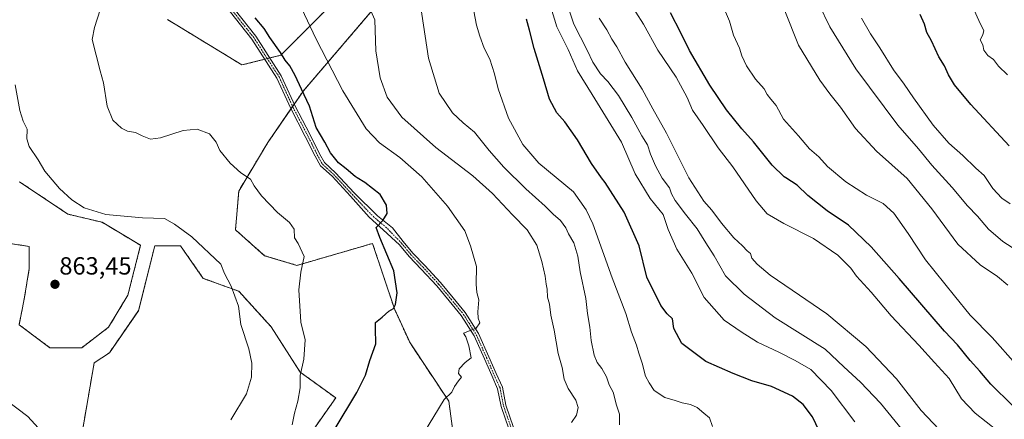
# Model space of a CAD drawing. Units: metres. Extents: x 576877 to 580320, y 4717291 to 4719643.
# Drawn here: x 577143 to 577541, y 4718680 to 4718842 of the extents above; entities that cross this region are included whole.
import ezdxf
from ezdxf.enums import TextEntityAlignment as Align

# ---------------------------------------------------------------- set-up
doc = ezdxf.new("R2010")
doc.units = ezdxf.units.M
doc.header["$MEASUREMENT"] = 0
doc.linetypes.add('TRAZO_Y_PUNTO', pattern=[1, 0.5, -0.25, 0, -0.25])
doc.linetypes.add('TRAZOS', pattern=[0.75, 0.5, -0.25])
for name, color, linetype, lineweight in [('Arbolado forestal', 92, 'TRAZOS', 0), ('Arbolado forestal CxS', 92, 'Continuous', 0), ('Carátula', 7, 'Continuous', 5), ('Curva de nivel maestra', 36, 'Continuous', 30), ('Curva de nivel normal', 36, 'Continuous', 0), ('Matorral', 135, 'Continuous', 0), ('Matorral CxS', 135, 'Continuous', 0), ('Pista no pavimentada', 254, 'Continuous', 13), ('Pista no pavimentada Cxs', 254, 'Continuous', 0), ('Pista pavimentada eje', 135, 'TRAZO_Y_PUNTO', 0), ('Punto de cota en terreno', 7, 'Continuous', 0), ('Rótulo de punto de cota en terreno', 19, 'Continuous', 0)]:
    doc.layers.add(name, color=color, linetype=linetype, lineweight=lineweight)
doc.styles.add('Arial', font='txt', dxfattribs={"height": 0.2})

# ---------------------------------------------------------------- blocks, each defined once
blk = doc.blocks.new('*U166')
at = {"layer": 'Curva de nivel normal', "color": 36, "linetype": 'Continuous', "lineweight": 0}
blk.add_polyline3d([(577366.21, 4718679.13, 840), (577368.23, 4718682.08, 840), (577368.98, 4718685.14, 840), (577368.01, 4718688.06, 840), (577364.95, 4718692.78, 840), (577363.33, 4718696.5, 840), (577362.42, 4718701.24, 840), (577360.89, 4718706.93, 840), (577359.29, 4718716.27, 840), (577357.9, 4718722.44, 840), (577357.32, 4718726.88, 840), (577356.61, 4718729.69, 840), (577356.45, 4718732.92, 840), (577356, 4718734.91, 840), (577355.6, 4718738.18, 840), (577354.28, 4718744.1, 840), (577352.24, 4718750.63, 840), (577348.4, 4718756.87, 840), (577342.41, 4718762.89, 840), (577334.31, 4718771.45, 840), (577326.39, 4718778.54, 840), (577311.47, 4718790.02, 840), (577297.8, 4718802.27, 840), (577291.82, 4718810.37, 840), (577289.02, 4718818.16, 840), (577287.25, 4718829.05, 840), (577286.79, 4718841.59, 840), (577284.04, 4718847.81, 840)], dxfattribs=at)
blk = doc.blocks.new('*U168')
at = {"layer": 'Curva de nivel normal', "color": 36, "linetype": 'Continuous', "lineweight": 0}
for points in [[(577137.89, 4718688.27, 860), (577146.73, 4718681.5, 860), (577155.26, 4718672.18, 860)], [(577228.68, 4718680.1, 860), (577235.08, 4718690.7, 860), (577236.99, 4718697.37, 860), (577237.19, 4718703.06, 860), (577236.03, 4718708.82, 860), (577232.76, 4718718.65, 860), (577231.75, 4718726.03, 860), (577228.81, 4718734.14, 860), (577226.12, 4718739.14, 860), (577224.65, 4718742.97, 860), (577212.9, 4718753.95, 860), (577205.9, 4718759.03, 860), (577201.98, 4718761.37, 860), (577192.98, 4718761.64, 860), (577178.29, 4718763.03, 860), (577169.47, 4718765.73, 860), (577164.52, 4718768.89, 860), (577159.49, 4718773.51, 860), (577153.64, 4718780.44, 860), (577150.88, 4718785.01, 860), (577147.31, 4718790.45, 860), (577146.33, 4718793.47, 860), (577146.44, 4718797.47, 860), (577144.82, 4718800.68, 860), (577143.47, 4718804.92, 860), (577141.69, 4718815.35, 860)]]:
    blk.add_polyline3d(points, dxfattribs=at)
blk = doc.blocks.new('*U173')
at = {"layer": 'Curva de nivel normal', "color": 36, "linetype": 'Continuous', "lineweight": 0}
blk.add_polyline3d([(577385.62, 4718678.13, 835), (577385.59, 4718682.45, 835), (577384.46, 4718686.06, 835), (577383.1, 4718691.28, 835), (577381.46, 4718694.29, 835), (577380.33, 4718697.44, 835), (577378.5, 4718700.81, 835), (577376.57, 4718703.31, 835), (577375.42, 4718706.25, 835), (577374.13, 4718712.22, 835), (577373.68, 4718717.58, 835), (577372.75, 4718723.06, 835), (577372.08, 4718729.15, 835), (577369.68, 4718739.8, 835), (577368.73, 4718746.12, 835), (577367.13, 4718751.6, 835), (577365.02, 4718755.15, 835), (577363.88, 4718757.59, 835), (577361.74, 4718760.57, 835), (577358.8, 4718763.07, 835), (577355.56, 4718766.31, 835), (577347.82, 4718773.3, 835), (577338.91, 4718782.06, 835), (577332.96, 4718788.77, 835), (577327.01, 4718796.22, 835), (577322.54, 4718799.96, 835), (577318.18, 4718804.06, 835), (577312.83, 4718811.99, 835), (577308.52, 4718826.09, 835), (577305.16, 4718848.32, 835)], dxfattribs=at)
blk = doc.blocks.new('*U185')
at = {"layer": 'Curva de nivel normal', "color": 36, "linetype": 'Continuous', "lineweight": 0}
blk.add_polyline3d([(577306.42, 4718674.7, 845), (577314.82, 4718688.35, 845), (577317.98, 4718691.33, 845), (577319.05, 4718693.62, 845), (577320.6, 4718695.83, 845), (577321.84, 4718697.39, 845), (577320.55, 4718698.88, 845), (577320.89, 4718700.68, 845), (577323.24, 4718703.22, 845), (577325.78, 4718705.17, 845), (577324.85, 4718710, 845), (577323.51, 4718713.66, 845), (577322.57, 4718715.14, 845), (577327.73, 4718717.11, 845), (577329.21, 4718719.24, 845), (577328.49, 4718721.12, 845), (577328.36, 4718723.72, 845), (577328.86, 4718728.63, 845), (577328.06, 4718731.5, 845), (577327.7, 4718734.95, 845), (577327.9, 4718741.96, 845), (577325.5, 4718750.39, 845), (577323.12, 4718756.43, 845), (577316.21, 4718766.31, 845), (577305.81, 4718778.22, 845), (577296.96, 4718786, 845), (577288.69, 4718791.85, 845), (577283.35, 4718797.57, 845), (577273.91, 4718812.89, 845), (577263.16, 4718833.76, 845), (577257.24, 4718846.2, 845)], dxfattribs=at)
blk = doc.blocks.new('*U193')
at = {"layer": 'Curva de nivel normal', "color": 36, "linetype": 'Continuous', "lineweight": 0}
blk.add_polyline3d([(577545.66, 4718702.66, 795), (577536.07, 4718713.32, 795), (577527.12, 4718722.42, 795), (577520.84, 4718730.12, 795), (577509.21, 4718744.71, 795), (577502.16, 4718755.32, 795), (577496.35, 4718763.51, 795), (577492, 4718767.5, 795), (577485.28, 4718770.77, 795), (577477, 4718776.11, 795), (577469.62, 4718782.39, 795), (577466.14, 4718786.33, 795), (577462.27, 4718789.46, 795), (577457.86, 4718794.7, 795), (577451.8, 4718801.46, 795), (577448.81, 4718806.99, 795), (577446.68, 4718809.5, 795), (577445.24, 4718811.39, 795), (577443.98, 4718813.72, 795), (577440.49, 4718817.66, 795), (577436.83, 4718823.02, 795), (577434.97, 4718827.06, 795), (577434.12, 4718830.15, 795), (577431.58, 4718835.33, 795), (577429.98, 4718841.03, 795), (577427.55, 4718846.69, 795)], dxfattribs=at)
blk = doc.blocks.new('*U195')
at = {"layer": 'Curva de nivel normal', "color": 36, "linetype": 'Continuous', "lineweight": 0}
blk.add_polyline3d([(577542.48, 4718672.36, 805), (577529.15, 4718682.89, 805), (577523.72, 4718688.66, 805), (577518.64, 4718696.86, 805), (577512.74, 4718703.25, 805), (577506.5, 4718710.34, 805), (577495.3, 4718722.14, 805), (577487.17, 4718731.66, 805), (577481.35, 4718738.18, 805), (577478.98, 4718741.31, 805), (577473.74, 4718746.58, 805), (577463.88, 4718753.28, 805), (577451.89, 4718759.32, 805), (577445.27, 4718763.23, 805), (577440.8, 4718768.56, 805), (577431.4, 4718782.29, 805), (577425.43, 4718789.92, 805), (577419.41, 4718798.9, 805), (577415.1, 4718805.1, 805), (577412.89, 4718810.14, 805), (577408.43, 4718818.46, 805), (577401.04, 4718829.28, 805), (577395.24, 4718839.74, 805), (577389.08, 4718849.41, 805)], dxfattribs=at)
blk = doc.blocks.new('*U197')
at = {"layer": 'Curva de nivel normal', "color": 36, "linetype": 'Continuous', "lineweight": 0}
blk.add_polyline3d([(577550.63, 4718745.56, 785), (577540.34, 4718752.12, 785), (577534.55, 4718757.12, 785), (577530.08, 4718762.29, 785), (577526.11, 4718766.46, 785), (577519.97, 4718773.85, 785), (577511.76, 4718782.92, 785), (577506.29, 4718789.46, 785), (577497.93, 4718799.09, 785), (577481, 4718821.83, 785), (577470.54, 4718838.69, 785), (577466.11, 4718847.91, 785)], dxfattribs=at)
blk = doc.blocks.new('*U199')
at = {"layer": 'Curva de nivel normal', "color": 36, "linetype": 'Continuous', "lineweight": 0}
blk.add_polyline3d([(577253.48, 4718678.11, 855), (577254.42, 4718682.85, 855), (577255.79, 4718687.66, 855), (577256.63, 4718693.04, 855), (577256.71, 4718698.04, 855), (577258.11, 4718704.64, 855), (577258.66, 4718712.48, 855), (577257, 4718719.49, 855), (577256.14, 4718732.6, 855), (577256.98, 4718739.72, 855), (577258.27, 4718746.07, 855), (577255.82, 4718751.3, 855), (577254.42, 4718753.56, 855), (577254.29, 4718757.1, 855), (577252.36, 4718759.83, 855), (577247.51, 4718763.74, 855), (577241.02, 4718770.5, 855), (577238.15, 4718774.59, 855), (577236.59, 4718777.28, 855), (577232.78, 4718779.81, 855), (577228.39, 4718783.72, 855), (577224.2, 4718788.79, 855), (577222.76, 4718792.17, 855), (577220.05, 4718795.52, 855), (577215.15, 4718797.37, 855), (577209.44, 4718796.87, 855), (577200.26, 4718793.9, 855), (577196.23, 4718793.43, 855), (577192.89, 4718794.68, 855), (577190.23, 4718796.14, 855), (577186.96, 4718796.68, 855), (577184.5, 4718797.82, 855), (577181, 4718801.07, 855), (577178.79, 4718806.72, 855), (577177.25, 4718816.08, 855), (577175.92, 4718820.96, 855), (577172.66, 4718833.64, 855), (577173.65, 4718838.49, 855), (577175.92, 4718845.54, 855)], dxfattribs=at)
blk = doc.blocks.new('*U201')
at = {"layer": 'Curva de nivel normal', "color": 36, "linetype": 'Continuous', "lineweight": 0}
blk.add_polyline3d([(577364.83, 4718846.64, 815), (577367.19, 4718839.82, 815), (577372.54, 4718829.27, 815), (577374.84, 4718824.47, 815), (577377.94, 4718819.76, 815), (577380.86, 4718816.68, 815), (577385.18, 4718811, 815), (577390.63, 4718802.11, 815), (577394.64, 4718794.68, 815), (577396.94, 4718791.09, 815), (577398.19, 4718787.28, 815), (577400.13, 4718782.69, 815), (577402.86, 4718777.61, 815), (577405.81, 4718773.69, 815), (577406.67, 4718771.34, 815), (577408.14, 4718768.63, 815), (577412.25, 4718763.11, 815), (577416.97, 4718757.28, 815), (577420.44, 4718751.63, 815), (577423.88, 4718746.34, 815), (577428.38, 4718738.21, 815), (577435.97, 4718730.85, 815), (577448.49, 4718721.36, 815), (577468.69, 4718708.69, 815), (577476.22, 4718701.47, 815), (577482.85, 4718695.32, 815), (577490.93, 4718686.9, 815), (577499.91, 4718675.98, 815)], dxfattribs=at)
blk = doc.blocks.new('*U209')
at = {"layer": 'Curva de nivel normal', "color": 36, "linetype": 'Continuous', "lineweight": 0}
blk.add_polyline3d([(577517.02, 4718673.7, 810), (577507.34, 4718683.94, 810), (577497.48, 4718696.64, 810), (577485.1, 4718709.68, 810), (577469.36, 4718722.96, 810), (577455.31, 4718732.46, 810), (577446.44, 4718738.58, 810), (577441.19, 4718742.93, 810), (577439.1, 4718745.38, 810), (577438.44, 4718747.21, 810), (577437.12, 4718748.28, 810), (577435.22, 4718750.38, 810), (577431.78, 4718753.63, 810), (577426.82, 4718759.46, 810), (577422.87, 4718764.79, 810), (577419.62, 4718768.36, 810), (577413.61, 4718777.83, 810), (577404.64, 4718795.8, 810), (577399.11, 4718805.6, 810), (577394.74, 4718813.56, 810), (577387.91, 4718824.4, 810), (577384.54, 4718830.71, 810), (577382.54, 4718833.73, 810), (577380.56, 4718837.52, 810), (577377.46, 4718842.16, 810)], dxfattribs=at)
blk = doc.blocks.new('*U216')
at = {"layer": 'Curva de nivel maestra', "color": 36, "linetype": 'Continuous', "lineweight": 30}
blk.add_polyline3d([(577467.47, 4718673.16, 825), (577463.5, 4718681.41, 825), (577459.79, 4718686.28, 825), (577455.4, 4718689.68, 825), (577446.91, 4718693.62, 825), (577439.01, 4718695.86, 825), (577431.52, 4718698.87, 825), (577420.47, 4718703.7, 825), (577410.84, 4718710.98, 825), (577407.57, 4718717.04, 825), (577406.99, 4718720.96, 825), (577404.86, 4718722.89, 825), (577402.26, 4718726.34, 825), (577396.61, 4718737.76, 825), (577393.49, 4718750.31, 825), (577387.45, 4718763.9, 825), (577379.76, 4718775.88, 825), (577378.4, 4718777.8, 825), (577374.36, 4718783.52, 825), (577368.72, 4718793.14, 825), (577363.53, 4718800.39, 825), (577360.3, 4718803.99, 825), (577357.29, 4718809.53, 825), (577354.97, 4718817.74, 825), (577351.11, 4718829.99, 825), (577349.24, 4718837.4, 825), (577348.02, 4718841.82, 825)], dxfattribs=at)
blk = doc.blocks.new('*U218')
at = {"layer": 'Curva de nivel maestra', "color": 36, "linetype": 'Continuous', "lineweight": 30}
blk.add_polyline3d([(577270.46, 4718676.04, 850), (577279.6, 4718691.13, 850), (577283.02, 4718698.16, 850), (577284.86, 4718704.06, 850), (577287.19, 4718710.77, 850), (577287.12, 4718716.96, 850), (577287.15, 4718719.46, 850), (577289.86, 4718721.53, 850), (577292.47, 4718723.97, 850), (577294.32, 4718725.1, 850), (577295.22, 4718726.65, 850), (577295.88, 4718731.35, 850), (577294.47, 4718740.28, 850), (577288.82, 4718753.65, 850), (577287.32, 4718757.77, 850), (577290.13, 4718760.59, 850), (577291.82, 4718763.45, 850), (577291.54, 4718766.74, 850), (577288.97, 4718771.12, 850), (577282.76, 4718775.9, 850), (577279.74, 4718777.8, 850), (577278.87, 4718778.35, 850), (577275.3, 4718781.46, 850), (577272.23, 4718783.9, 850), (577268.95, 4718787.91, 850), (577266.59, 4718792.16, 850), (577263.11, 4718798.12, 850), (577260.47, 4718806.75, 850), (577257.18, 4718813.61, 850), (577254.64, 4718819.12, 850), (577252.5, 4718822.98, 850), (577250.65, 4718825.3, 850), (577248.71, 4718828.34, 850), (577244.42, 4718834.39, 850), (577242.11, 4718838.07, 850), (577238.52, 4718842.31, 850)], dxfattribs=at)
blk = doc.blocks.new('5PATER')
at = {"layer": 'Carátula', "linetype": 'Continuous', "lineweight": 5}
h = blk.add_hatch(color=250, dxfattribs=at)
edge = h.paths.add_edge_path()
edge.add_ellipse((0, 0.01), major_axis=(-1.33, -1.34), ratio=0.999422, start_angle=0, end_angle=360)
blk = doc.blocks.new('*U227')
at = {"layer": 'Pista no pavimentada Cxs', "color": 254, "linetype": 'Continuous', "lineweight": 0}
for points in [[(577340.95, 4718676.51, 841.8), (577337.81, 4718685.58, 842.46), (577336.42, 4718692.7, 843.02), (577334.02, 4718698.01, 843.61), (577331.05, 4718704.81, 844.1), (577326.9, 4718713.99, 844.78), (577321.73, 4718722.26, 845.48), (577316.89, 4718728.14, 846.01), (577311.84, 4718734.23, 846.92), (577305.59, 4718741, 847.99), (577300.68, 4718746.09, 848.62), (577296.84, 4718750.8, 849.03), (577290.15, 4718756.79, 849.8), (577284.5, 4718761.96, 850.29), (577277.05, 4718770.33, 850.54), (577269.57, 4718778.43, 850.52), (577264.89, 4718782.68, 850.58), (577262.72, 4718786.59, 850.57), (577258.75, 4718794.52, 850.69), (577252.91, 4718805.79, 850.77), (577247.3, 4718818.04, 850.6), (577237.16, 4718833.78, 850.16), (577225.95, 4718847.9, 849.92)], [(577227.49, 4718849.17, 849.89), (577238.79, 4718834.95, 850.18), (577249.06, 4718819.01, 850.62), (577254.71, 4718806.67, 850.72), (577260.54, 4718795.43, 850.53), (577264.49, 4718787.52, 850.46), (577266.48, 4718783.93, 850.53), (577270.98, 4718779.85, 850.42), (577278.51, 4718771.69, 850.53), (577287.98, 4718762.46, 850.11), (577293.92, 4718757.61, 849.51), (577298.34, 4718752.13, 848.97), (577302.18, 4718747.42, 848.55), (577307.04, 4718742.38, 847.91), (577313.35, 4718735.54, 846.93), (577318.43, 4718729.41, 846.06), (577323.36, 4718723.43, 845.44), (577328.66, 4718714.94, 844.78), (577332.88, 4718705.62, 844.04), (577335.85, 4718698.82, 843.53), (577338.34, 4718693.31, 843.07), (577339.74, 4718686.11, 842.52), (577342.88, 4718677.03, 841.76)]]:
    blk.add_polyline3d(points, dxfattribs=at)

msp = doc.modelspace()

# ---------------------------------------------------------------- linework, layer by layer
at = {"layer": 'Arbolado forestal', "color": 92, "linetype": 'TRAZOS', "lineweight": 0}
for points in [[(577269.74, 4718848.14, 842.31), (577248.86, 4718827.26, 849.9), (577244.45, 4718826.16, 850.42), (577243.43, 4718825.9, 850.41), (577242.4, 4718825.65, 850.4), (577233.2, 4718823.35, 852.09), (577203.2, 4718841.62, 851.67)], [(577323.23, 4718639.39, 841.38), (577316.71, 4718687.66, 844.72), (577301.05, 4718711.15, 847.69), (577294.73, 4718724.93, 849.6), (577285.93, 4718751.33, 850.73), (577255.38, 4718742.46, 855.46), (577242.34, 4718746.37, 857), (577230.59, 4718756.81, 858.08), (577231.9, 4718772.47, 855.94), (577243.64, 4718792.04, 852.71), (577252.99, 4718805.63, 850.78), (577253.65, 4718806.59, 850.74), (577254.31, 4718807.55, 850.7), (577258, 4718812.91, 849.65), (577289.31, 4718849.44, 838.48)], [(577136.96, 4718751.69, 863.67), (577147.29, 4718750.11, 863.45), (577147.35, 4718741.26, 863.39), (577145.28, 4718728.87, 862.84), (577143.22, 4718718.54, 862.47), (577155.61, 4718709.25, 862.17), (577168.52, 4718709.25, 862.88), (577179.36, 4718717.51, 863.24), (577187.11, 4718730.42, 863.66), (577192.27, 4718750.56, 862.15), (577176.78, 4718759.85, 860.45), (577162.94, 4718763.15, 860.95), (577143.37, 4718776.2, 862.44)], [(577164.72, 4718652.12, 861.17), (577173.51, 4718703.1, 862.79), (577179.71, 4718707.24, 863.15), (577191.45, 4718724.2, 863.52), (577197.98, 4718750.29, 862.03), (577208.41, 4718750.29, 861.02), (577217.55, 4718737.24, 861.54), (577231.9, 4718732.02, 859.48), (577244.95, 4718717.67, 856.99), (577256.69, 4718699.41, 854.97), (577271.04, 4718688.97, 851), (577259.59, 4718672.75, 851.75)]]:
    msp.add_polyline3d(points, dxfattribs=at)
at = {"layer": 'Arbolado forestal CxS', "color": 92, "linetype": 'Continuous', "lineweight": 0}
for points in [[(577269.74, 4718848.14, 842.31), (577248.86, 4718827.26, 849.9), (577233.21, 4718823.35, 852.09), (577203.2, 4718841.62, 851.67)], [(577323.23, 4718639.39, 841.38), (577316.71, 4718687.66, 844.72), (577301.05, 4718711.15, 847.69), (577294.73, 4718724.93, 849.6), (577285.93, 4718751.33, 850.73), (577255.38, 4718742.46, 855.46), (577242.34, 4718746.37, 857), (577230.6, 4718756.81, 858.08), (577231.9, 4718772.47, 855.94), (577243.64, 4718792.04, 852.71), (577258, 4718812.91, 849.65), (577289.31, 4718849.44, 838.48)], [(577143.37, 4718776.2, 862.44), (577162.94, 4718763.15, 860.95), (577176.78, 4718759.85, 860.45), (577192.27, 4718750.56, 862.15), (577187.11, 4718730.42, 863.66), (577179.36, 4718717.51, 863.24), (577168.52, 4718709.25, 862.88), (577155.61, 4718709.25, 862.17), (577143.22, 4718718.54, 862.47), (577145.28, 4718728.87, 862.84), (577147.35, 4718741.26, 863.39), (577147.29, 4718750.1, 863.45), (577136.96, 4718751.69, 863.67)], [(577164.72, 4718652.12, 861.17), (577173.51, 4718703.1, 862.79), (577179.71, 4718707.24, 863.15), (577191.45, 4718724.19, 863.52), (577197.98, 4718750.29, 862.03), (577208.41, 4718750.29, 861.02), (577217.55, 4718737.24, 861.54), (577231.9, 4718732.02, 859.48), (577244.95, 4718717.67, 856.99), (577256.69, 4718699.41, 854.97), (577271.04, 4718688.97, 851), (577259.59, 4718672.75, 851.75)]]:
    msp.add_polyline3d(points, dxfattribs=at)
at = {"layer": 'Curva de nivel maestra', "color": 36, "linetype": 'Continuous', "lineweight": 30}
for points in [[(577544.25, 4718685.97, 800), (577535.58, 4718694.59, 800), (577531.1, 4718699.8, 800), (577527.22, 4718704.05, 800), (577522.02, 4718710.45, 800), (577516.78, 4718715.95, 800), (577498.53, 4718737.21, 800), (577487.15, 4718749.93, 800), (577478, 4718758.67, 800), (577469.4, 4718764.52, 800), (577461.71, 4718770.73, 800), (577457.32, 4718774.77, 800), (577452.77, 4718777.8, 800), (577452.08, 4718778.26, 800), (577447.27, 4718782.96, 800), (577439.71, 4718792.3, 800), (577435.03, 4718797.6, 800), (577428.86, 4718805.27, 800), (577422.04, 4718815.2, 800), (577413.84, 4718829.12, 800), (577410.43, 4718836.27, 800), (577406.22, 4718844.36, 800)], [(577542.99, 4718790.69, 775), (577527.46, 4718807.36, 775), (577520.92, 4718815.38, 775), (577518.49, 4718819.34, 775), (577516.77, 4718823.04, 775), (577514.54, 4718826.65, 775), (577511.58, 4718833.07, 775), (577509.67, 4718836.49, 775), (577508.69, 4718839.77, 775), (577506.99, 4718843.75, 775)]]:
    msp.add_polyline3d(points, dxfattribs=at)
at = {"layer": 'Curva de nivel normal', "color": 36, "linetype": 'Continuous', "lineweight": 0}
for points in [[(577423.18, 4718677.5, 830), (577421.95, 4718680.89, 830), (577419.71, 4718682.86, 830), (577416.93, 4718685.08, 830), (577414.25, 4718686.32, 830), (577410.87, 4718687.04, 830), (577408.12, 4718687.99, 830), (577403.93, 4718689.21, 830), (577399.61, 4718691.94, 830), (577397.55, 4718695.03, 830), (577396.1, 4718697.7, 830), (577394.79, 4718702.95, 830), (577393.38, 4718707.1, 830), (577392.48, 4718710.28, 830), (577390.42, 4718715.51, 830), (577388.19, 4718723, 830), (577382.65, 4718737.49, 830), (577374.86, 4718759.27, 830), (577372.14, 4718764.86, 830), (577367, 4718772.16, 830), (577353.07, 4718783.75, 830), (577346.59, 4718791.21, 830), (577340.77, 4718801.88, 830), (577336.64, 4718813.69, 830), (577335.21, 4718819.82, 830), (577333.3, 4718825.62, 830), (577331.02, 4718830.13, 830), (577329.17, 4718835, 830), (577327.85, 4718839.35, 830), (577325.33, 4718852.96, 830)], [(577480.66, 4718679.37, 820), (577471.11, 4718692.04, 820), (577462.9, 4718700.46, 820), (577456.55, 4718704.08, 820), (577449.89, 4718707.49, 820), (577441.28, 4718711.46, 820), (577434.79, 4718715.63, 820), (577427.88, 4718720.38, 820), (577419.78, 4718729.45, 820), (577414.78, 4718739.39, 820), (577408.78, 4718749.03, 820), (577405.25, 4718756.95, 820), (577403.2, 4718762.97, 820), (577397.96, 4718769.45, 820), (577391.9, 4718779.38, 820), (577386.38, 4718792.22, 820), (577374.61, 4718811.45, 820), (577368.59, 4718820.97, 820), (577364.85, 4718829.58, 820), (577360.27, 4718838.66, 820), (577355.5, 4718854.74, 820)], [(577542.25, 4718819.41, 770), (577538.67, 4718822.83, 770), (577536.64, 4718825.48, 770), (577534.34, 4718827.17, 770), (577532.75, 4718829.24, 770), (577532.33, 4718831.51, 770), (577531.15, 4718833.44, 770), (577532.24, 4718835.52, 770), (577532.64, 4718837.26, 770), (577531.26, 4718840.02, 770), (577527.76, 4718847.92, 770)], [(577542.44, 4718734.44, 790), (577538.24, 4718737.95, 790), (577531.15, 4718742.66, 790), (577522.14, 4718751.04, 790), (577511.75, 4718765.24, 790), (577501.7, 4718777.46, 790), (577489.43, 4718788.58, 790), (577480.87, 4718797.7, 790), (577474.82, 4718806.31, 790), (577470.56, 4718811.72, 790), (577466.51, 4718817.16, 790), (577457.93, 4718831.36, 790), (577452.3, 4718845.14, 790)], [(577543.28, 4718767.24, 780), (577539.99, 4718769.64, 780), (577536.38, 4718773.54, 780), (577532.84, 4718778.67, 780), (577529.53, 4718781.7, 780), (577524.26, 4718786.76, 780), (577518.53, 4718791.72, 780), (577512.2, 4718799.04, 780), (577504.25, 4718810.02, 780), (577500.52, 4718815.61, 780), (577496.2, 4718821.43, 780), (577490.7, 4718830.27, 780), (577487, 4718835.88, 780), (577483.34, 4718842.16, 780)]]:
    msp.add_polyline3d(points, dxfattribs=at)
at = {"layer": 'Matorral', "color": 135, "linetype": 'Continuous', "lineweight": 0}
for points in [[(577269.74, 4718848.14, 842.31), (577248.86, 4718827.26, 849.9), (577244.45, 4718826.16, 850.42), (577243.43, 4718825.9, 850.41), (577242.4, 4718825.65, 850.4), (577233.2, 4718823.35, 852.09), (577203.2, 4718841.62, 851.67)], [(577323.23, 4718639.39, 841.38), (577316.71, 4718687.66, 844.72), (577301.05, 4718711.15, 847.69), (577294.73, 4718724.93, 849.6), (577285.93, 4718751.33, 850.73), (577255.38, 4718742.46, 855.46), (577242.34, 4718746.37, 857), (577230.59, 4718756.81, 858.08), (577231.9, 4718772.47, 855.94), (577243.64, 4718792.04, 852.71), (577252.99, 4718805.63, 850.78), (577253.65, 4718806.59, 850.74), (577254.31, 4718807.55, 850.7), (577258, 4718812.91, 849.65), (577289.31, 4718849.44, 838.48)], [(577136.96, 4718751.69, 863.67), (577147.29, 4718750.11, 863.45), (577147.35, 4718741.26, 863.39), (577145.28, 4718728.87, 862.84), (577143.22, 4718718.54, 862.47), (577155.61, 4718709.25, 862.17), (577168.52, 4718709.25, 862.88), (577179.36, 4718717.51, 863.24), (577187.11, 4718730.42, 863.66), (577192.27, 4718750.56, 862.15), (577176.78, 4718759.85, 860.45), (577162.94, 4718763.15, 860.95), (577143.37, 4718776.2, 862.44)], [(577164.72, 4718652.12, 861.17), (577173.51, 4718703.1, 862.79), (577179.71, 4718707.24, 863.15), (577191.45, 4718724.2, 863.52), (577197.98, 4718750.29, 862.03), (577208.41, 4718750.29, 861.02), (577217.55, 4718737.24, 861.54), (577231.9, 4718732.02, 859.48), (577244.95, 4718717.67, 856.99), (577256.69, 4718699.41, 854.97), (577271.04, 4718688.97, 851), (577259.59, 4718672.75, 851.75)]]:
    msp.add_polyline3d(points, dxfattribs=at)
at = {"layer": 'Matorral CxS', "color": 135, "linetype": 'Continuous', "lineweight": 0}
for points in [[(577203.2, 4718841.62, 851.67), (577233.21, 4718823.35, 852.09), (577248.86, 4718827.26, 849.9), (577269.74, 4718848.14, 842.31)], [(577289.31, 4718849.44, 838.48), (577258, 4718812.91, 849.65), (577243.64, 4718792.04, 852.71), (577231.9, 4718772.47, 855.94), (577230.6, 4718756.81, 858.08), (577242.34, 4718746.37, 857), (577255.38, 4718742.46, 855.46), (577285.93, 4718751.33, 850.73), (577294.73, 4718724.93, 849.6), (577301.05, 4718711.15, 847.69), (577316.71, 4718687.66, 844.72), (577323.23, 4718639.39, 841.38)], [(577136.96, 4718751.69, 863.67), (577147.29, 4718750.1, 863.45), (577147.35, 4718741.26, 863.39), (577145.28, 4718728.87, 862.84), (577143.22, 4718718.54, 862.47), (577155.61, 4718709.25, 862.17), (577168.52, 4718709.25, 862.88), (577179.36, 4718717.51, 863.24), (577187.11, 4718730.42, 863.66), (577192.27, 4718750.56, 862.15), (577176.78, 4718759.85, 860.45), (577162.94, 4718763.15, 860.95), (577143.37, 4718776.2, 862.44)], [(577259.59, 4718672.75, 851.75), (577271.04, 4718688.97, 851), (577256.69, 4718699.41, 854.97), (577244.95, 4718717.67, 856.99), (577231.9, 4718732.02, 859.48), (577217.55, 4718737.24, 861.54), (577208.41, 4718750.29, 861.02), (577197.98, 4718750.29, 862.03), (577191.45, 4718724.19, 863.52), (577179.71, 4718707.24, 863.15), (577173.51, 4718703.1, 862.79), (577164.72, 4718652.12, 861.17)]]:
    msp.add_polyline3d(points, dxfattribs=at)
at = {"layer": 'Pista no pavimentada', "color": 254, "linetype": 'Continuous', "lineweight": 13}
for points in [[(577340.95, 4718676.51, 841.8), (577337.81, 4718685.58, 842.46), (577336.42, 4718692.7, 843.02), (577334.02, 4718698.01, 843.61), (577331.05, 4718704.81, 844.1), (577326.9, 4718713.99, 844.78), (577321.73, 4718722.26, 845.48), (577316.89, 4718728.14, 846.01), (577311.84, 4718734.23, 846.92), (577305.59, 4718741, 847.99), (577300.68, 4718746.09, 848.62), (577296.84, 4718750.8, 849.03), (577290.15, 4718756.79, 849.8), (577284.5, 4718761.96, 850.29), (577277.05, 4718770.33, 850.54), (577269.57, 4718778.43, 850.52), (577264.89, 4718782.68, 850.58), (577262.72, 4718786.59, 850.57), (577258.75, 4718794.52, 850.69), (577252.91, 4718805.79, 850.77), (577247.3, 4718818.04, 850.6), (577237.16, 4718833.78, 850.16), (577225.95, 4718847.9, 849.92)], [(577227.49, 4718849.17, 849.89), (577238.79, 4718834.95, 850.18), (577249.06, 4718819.01, 850.62), (577254.71, 4718806.67, 850.72), (577260.54, 4718795.43, 850.53), (577264.49, 4718787.52, 850.46), (577266.48, 4718783.93, 850.53), (577270.98, 4718779.85, 850.42), (577278.51, 4718771.69, 850.53), (577287.98, 4718762.46, 850.11), (577293.92, 4718757.61, 849.51), (577298.34, 4718752.13, 848.97), (577302.18, 4718747.42, 848.55), (577307.04, 4718742.38, 847.91), (577313.35, 4718735.54, 846.93), (577318.43, 4718729.41, 846.06), (577323.36, 4718723.43, 845.44), (577328.66, 4718714.94, 844.78), (577332.88, 4718705.62, 844.04), (577335.85, 4718698.82, 843.53), (577338.34, 4718693.31, 843.07), (577339.74, 4718686.11, 842.52), (577342.88, 4718677.03, 841.76)]]:
    msp.add_polyline3d(points, dxfattribs=at)
at = {"layer": 'Pista pavimentada eje', "color": 135, "linetype": 'TRAZO_Y_PUNTO', "lineweight": 0}
msp.add_polyline3d([(577226.72, 4718848.54, 849.88), (577237.97, 4718834.36, 850.18), (577248.18, 4718818.53, 850.62), (577253.81, 4718806.23, 850.74), (577259.65, 4718794.98, 850.62), (577263.61, 4718787.06, 850.52), (577265.69, 4718783.3, 850.56), (577270.27, 4718779.14, 850.48), (577277.78, 4718771.01, 850.53), (577286.11, 4718762.26, 850.17), (577292.04, 4718757.2, 849.67), (577297.59, 4718751.46, 849.01), (577301.43, 4718746.75, 848.56), (577306.31, 4718741.69, 847.93), (577312.6, 4718734.89, 846.93), (577317.66, 4718728.78, 846.01), (577322.54, 4718722.84, 845.47), (577327.78, 4718714.47, 844.79), (577331.97, 4718705.22, 844.06), (577334.94, 4718698.41, 843.57), (577337.38, 4718693, 843.04), (577338.77, 4718685.85, 842.49), (577341.92, 4718676.77, 841.76)], dxfattribs=at)

# ---------------------------------------------------------------- block references
at = {"layer": 'Curva de nivel maestra', "color": 36, "linetype": 'Continuous', "lineweight": 30}
for name in ['*U218', '*U216']:
    msp.add_blockref(name, (0, 0), dxfattribs=at)
at = {"layer": 'Curva de nivel normal', "color": 36, "linetype": 'Continuous', "lineweight": 0}
for name in ['*U168', '*U199', '*U185', '*U166', '*U173', '*U201', '*U209', '*U195', '*U193', '*U197']:
    msp.add_blockref(name, (0, 0), dxfattribs=at)
at = {"layer": 'Pista no pavimentada Cxs', "color": 254, "linetype": 'Continuous', "lineweight": 0}
msp.add_blockref('*U227', (0, 0), dxfattribs=at)
at = {"layer": 'Punto de cota en terreno', "linetype": 'Continuous', "lineweight": 0}
msp.add_blockref('5PATER', (577157.71, 4718734.82, 863.45), dxfattribs=at)

# ---------------------------------------------------------------- texts
at = {"layer": 'Rótulo de punto de cota en terreno', "color": 19, "linetype": 'Continuous', "lineweight": 0, "style": 'Arial'}
msp.add_text('863,45', height=7, dxfattribs=at).set_placement((577159.47, 4718736.58), align=Align.BOTTOM_LEFT)

doc.saveas('drawing.dxf')
